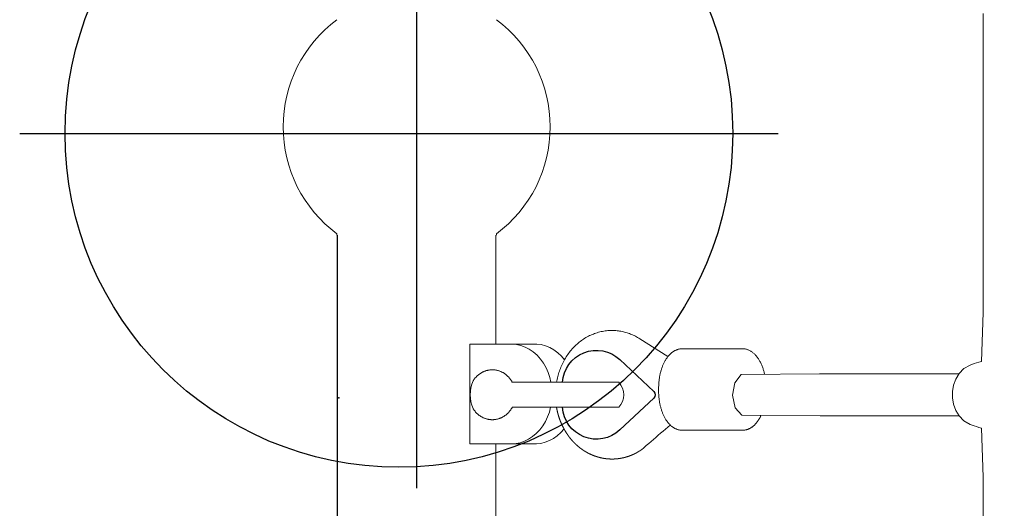
# Model space of a CAD drawing. Extents: x 5735 to 6367, y -5746 to -5178.
# Drawn here: x 5805 to 5819, y -5461 to -5454 of the extents above; entities that cross this region are included whole.
import ezdxf

# ---------------------------------------------------------------- set-up
doc = ezdxf.new("R2010")
doc.units = 0
doc.header["$MEASUREMENT"] = 0
doc.layers.get('0').update_dxf_attribs({"color": 5, "linetype": 'CONTINUOUS'})
doc.layers.add('Ft', color=1, linetype='CONTINUOUS', plot=False)
doc.layers.add('Node', color=7, linetype='CONTINUOUS', plot=False)
doc.layers.add('PHASE-1', color=6, linetype='CONTINUOUS')

# ---------------------------------------------------------------- blocks, each defined once
blk = doc.blocks.new('23694330')
at = {"color": 0, "linetype": 'Continuous', "lineweight": 0}
for p, q in [((45.626, -39.658), (45.604, -39.658)), ((45.626, -39.668), (47.255, -39.668)), ((48.751, -39.668), (59.932, -39.668)), ((45.626, -42.048), (45.604, -42.048))]:
    blk.add_line(p, q, dxfattribs=at)
for points in [[(45.626, -42.042), (62.945, -42.042, 0.157238), (71.194, -39.534), (90.95, -24.592, 0.228475), (95.253, -14.978)], [(47.827, -38.67, -0.634057), (47.487, -37.811), (47.965, -37.3, -0.353932), (48.064, -37.3), (48.541, -37.811, -0.634057), (48.201, -38.67)]]:
    blk.add_lwpolyline(points, format="xyb")
for points in [[(42.305, -32.37), (44.543, -32.37), (46.782, -32.37), (47.515, -32.395), (47.526, -32.432), (47.537, -32.468), (47.548, -32.505), (47.569, -32.565), (47.623, -32.656), (47.696, -32.727), (47.781, -32.778), (47.872, -32.811), (47.966, -32.827), (48.062, -32.827), (48.157, -32.811), (48.248, -32.778), (48.332, -32.727), (48.405, -32.656), (48.46, -32.565), (48.48, -32.505), (48.492, -32.468), (48.503, -32.432), (48.514, -32.395), (49.249, -32.37), (51.493, -32.37)], [(47.699, -32.729), (47.699, -34.819), (47.712, -35.994), (47.834, -36.09), (48.021, -36.122), (48.212, -36.083), (48.321, -35.985), (48.329, -34.808), (48.329, -32.729)], [(47.699, -35.643), (47.686, -35.646), (47.673, -35.649), (47.66, -35.653), (47.647, -35.657), (47.634, -35.661), (47.621, -35.665), (47.609, -35.669), (47.596, -35.674), (47.584, -35.678), (47.572, -35.683), (47.561, -35.688), (47.549, -35.694), (47.538, -35.699), (47.527, -35.705), (47.516, -35.711), (47.505, -35.716), (47.495, -35.723), (47.485, -35.729), (47.475, -35.735), (47.465, -35.742), (47.456, -35.749), (47.447, -35.756), (47.438, -35.763), (47.429, -35.77), (47.421, -35.777), (47.413, -35.785), (47.405, -35.792), (47.398, -35.8), (47.391, -35.808), (47.384, -35.816), (47.378, -35.825), (47.372, -35.833), (47.366, -35.841), (47.361, -35.85), (47.356, -35.859), (47.351, -35.868), (47.347, -35.877), (47.343, -35.886), (47.339, -35.895), (47.336, -35.904), (47.334, -35.914), (47.331, -35.923), (47.329, -35.933), (47.328, -35.942), (47.327, -35.952), (47.326, -35.961), (47.326, -35.971), (47.326, -36.877), (47.326, -36.886), (47.327, -36.894), (47.327, -36.903), (47.329, -36.911), (47.33, -36.919), (47.332, -36.928), (47.334, -36.936), (47.336, -36.944), (47.339, -36.952), (47.342, -36.96), (47.346, -36.968), (47.349, -36.976), (47.353, -36.984), (47.357, -36.992), (47.362, -37), (47.366, -37.007), (47.372, -37.015), (47.377, -37.022), (47.382, -37.029), (47.388, -37.037), (47.394, -37.044), (47.401, -37.051), (47.407, -37.057), (47.414, -37.064), (47.421, -37.071), (47.428, -37.077), (47.436, -37.084), (47.443, -37.09), (47.451, -37.096), (47.459, -37.102), (47.468, -37.108), (47.476, -37.114), (47.485, -37.119), (47.494, -37.125), (47.503, -37.13), (47.512, -37.135), (47.521, -37.141), (47.531, -37.146), (47.541, -37.151), (47.551, -37.155), (47.561, -37.16), (47.571, -37.164), (47.582, -37.169), (47.592, -37.173), (47.603, -37.177), (47.614, -37.181), (47.625, -37.185), (47.636, -37.188), (47.647, -37.192), (47.659, -37.195), (47.67, -37.198), (47.682, -37.201), (47.694, -37.204), (47.705, -37.207), (47.717, -37.209), (47.729, -37.212), (47.741, -37.214), (47.754, -37.216), (47.766, -37.218), (47.779, -37.22), (47.792, -37.222), (47.805, -37.223), (47.819, -37.225), (47.833, -37.226), (47.848, -37.227), (47.864, -37.228), (47.88, -37.228), (47.898, -37.229), (47.916, -37.229), (47.935, -37.23), (47.956, -37.23), (47.969, -37.23), (47.981, -37.229), (47.994, -37.229), (48.007, -37.228), (48.019, -37.228), (48.032, -37.227), (48.044, -37.226), (48.057, -37.225), (48.069, -37.223), (48.082, -37.222), (48.094, -37.22), (48.107, -37.218), (48.119, -37.216), (48.131, -37.214), (48.143, -37.212), (48.155, -37.209), (48.167, -37.207), (48.179, -37.204), (48.19, -37.201), (48.202, -37.198), (48.214, -37.195), (48.225, -37.192), (48.236, -37.188), (48.247, -37.185), (48.258, -37.181), (48.269, -37.177), (48.28, -37.173), (48.291, -37.169), (48.301, -37.164), (48.311, -37.16), (48.322, -37.155), (48.332, -37.151), (48.341, -37.146), (48.351, -37.141), (48.36, -37.135), (48.37, -37.13), (48.379, -37.125), (48.388, -37.119), (48.396, -37.114), (48.405, -37.108), (48.413, -37.102), (48.421, -37.096), (48.429, -37.09), (48.437, -37.084), (48.444, -37.077), (48.452, -37.071), (48.459, -37.064), (48.465, -37.057), (48.472, -37.051), (48.478, -37.044), (48.484, -37.037), (48.49, -37.029), (48.496, -37.022), (48.501, -37.015), (48.506, -37.007), (48.511, -37), (48.515, -36.992), (48.519, -36.984), (48.523, -36.976), (48.527, -36.968), (48.53, -36.96), (48.533, -36.952), (48.536, -36.944), (48.538, -36.936), (48.541, -36.928), (48.542, -36.919), (48.544, -36.911), (48.545, -36.903), (48.546, -36.894), (48.546, -36.886), (48.546, -36.877), (48.546, -35.971), (48.546, -35.964), (48.546, -35.957), (48.545, -35.95), (48.545, -35.943), (48.544, -35.936), (48.542, -35.929), (48.541, -35.922), (48.539, -35.915), (48.537, -35.908), (48.535, -35.901), (48.533, -35.894), (48.53, -35.888), (48.527, -35.881), (48.524, -35.874), (48.521, -35.868), (48.518, -35.861), (48.514, -35.855), (48.511, -35.848), (48.507, -35.842), (48.502, -35.836), (48.498, -35.83), (48.494, -35.823), (48.489, -35.817), (48.484, -35.811), (48.479, -35.806), (48.474, -35.8), (48.468, -35.794), (48.463, -35.788), (48.457, -35.783), (48.451, -35.777), (48.445, -35.772), (48.439, -35.766), (48.433, -35.761), (48.426, -35.756), (48.42, -35.751), (48.413, -35.746), (48.406, -35.741), (48.399, -35.736), (48.392, -35.731), (48.384, -35.727), (48.377, -35.722), (48.369, -35.718), (48.361, -35.713), (48.354, -35.709), (48.346, -35.705), (48.337, -35.701), (48.329, -35.697)], [(47.827, -38.759), (47.806, -38.755), (47.784, -38.751), (47.763, -38.746), (47.742, -38.741), (47.721, -38.735), (47.7, -38.729), (47.68, -38.723), (47.659, -38.716), (47.639, -38.709), (47.619, -38.701), (47.599, -38.693), (47.579, -38.684), (47.559, -38.675), (47.54, -38.666), (47.521, -38.656), (47.502, -38.646), (47.483, -38.635), (47.465, -38.625), (47.447, -38.613), (47.429, -38.602), (47.412, -38.59), (47.395, -38.577), (47.378, -38.565), (47.361, -38.552), (47.345, -38.538), (47.329, -38.524), (47.314, -38.51), (47.298, -38.496), (47.284, -38.481), (47.269, -38.466), (47.255, -38.45), (47.242, -38.435), (47.228, -38.419), (47.216, -38.402), (47.203, -38.386), (47.191, -38.369), (47.18, -38.352), (47.169, -38.334), (47.158, -38.317), (47.148, -38.299), (47.138, -38.281), (47.129, -38.262), (47.121, -38.244), (47.112, -38.225), (47.105, -38.206), (47.097, -38.187), (47.091, -38.168), (47.085, -38.148), (47.079, -38.129), (47.074, -38.109), (47.069, -38.089), (47.065, -38.069), (47.061, -38.049), (47.058, -38.029), (47.056, -38.009), (47.054, -37.988), (47.052, -37.968), (47.052, -37.948), (47.051, -37.927), (47.052, -37.908), (47.052, -37.889), (47.054, -37.87), (47.055, -37.851), (47.057, -37.832), (47.06, -37.813), (47.063, -37.795), (47.067, -37.776), (47.071, -37.757), (47.075, -37.739), (47.08, -37.72), (47.086, -37.702), (47.092, -37.684), (47.098, -37.666), (47.105, -37.648), (47.112, -37.63), (47.12, -37.612), (47.128, -37.595), (47.136, -37.577), (47.145, -37.56), (47.155, -37.543), (47.165, -37.527), (47.175, -37.51), (47.443, -37.09)], [(48.468, -37.055), (48.499, -37.091), (48.529, -37.127), (48.56, -37.163), (48.591, -37.199), (48.622, -37.235), (48.653, -37.271), (48.683, -37.306), (48.714, -37.342), (48.745, -37.378), (48.776, -37.414), (48.807, -37.45), (48.837, -37.486), (48.845, -37.496), (48.845, -37.496), (48.845, -37.497), (48.845, -37.497), (48.846, -37.497), (48.846, -37.498), (48.846, -37.498), (48.846, -37.499), (48.847, -37.499), (48.847, -37.5), (48.847, -37.5), (48.848, -37.5), (48.848, -37.501), (48.848, -37.501), (48.848, -37.502), (48.849, -37.502), (48.849, -37.503), (48.849, -37.503), (48.849, -37.503), (48.85, -37.504), (48.85, -37.504), (48.85, -37.505), (48.851, -37.505), (48.851, -37.505), (48.851, -37.506), (48.851, -37.506), (48.852, -37.507), (48.852, -37.507), (48.852, -37.508), (48.852, -37.508), (48.853, -37.509), (48.853, -37.509), (48.853, -37.509), (48.854, -37.51), (48.854, -37.51), (48.854, -37.511), (48.854, -37.511), (48.855, -37.512), (48.855, -37.512), (48.855, -37.513), (48.856, -37.513), (48.856, -37.513), (48.856, -37.514), (48.856, -37.514), (48.857, -37.515), (48.857, -37.515), (48.857, -37.516), (48.858, -37.516), (48.858, -37.517), (48.858, -37.517), (48.858, -37.517), (48.859, -37.518), (48.859, -37.518), (48.859, -37.519), (48.859, -37.519), (48.86, -37.52), (48.86, -37.52), (48.86, -37.521), (48.861, -37.521), (48.861, -37.522), (48.861, -37.522), (48.861, -37.523), (48.862, -37.523), (48.862, -37.523), (48.862, -37.524), (48.863, -37.524), (48.863, -37.525), (48.863, -37.525), (48.863, -37.526), (48.864, -37.526), (48.864, -37.527), (48.864, -37.527), (48.865, -37.528), (48.865, -37.528), (48.865, -37.529), (48.865, -37.529), (48.866, -37.529), (48.866, -37.53), (48.866, -37.53), (48.867, -37.531), (48.867, -37.531), (48.867, -37.532), (48.867, -37.532), (48.868, -37.533), (48.868, -37.533), (48.868, -37.534), (48.868, -37.534), (48.869, -37.535), (48.869, -37.535), (48.869, -37.536), (48.87, -37.536), (48.87, -37.536), (48.87, -37.537), (48.87, -37.537), (48.871, -37.538), (48.871, -37.538), (48.871, -37.539), (48.871, -37.539), (48.872, -37.54), (48.872, -37.54), (48.872, -37.541), (48.873, -37.541), (48.873, -37.542), (48.873, -37.542), (48.873, -37.543), (48.874, -37.543), (48.874, -37.543), (48.874, -37.544), (48.874, -37.544), (48.875, -37.545), (48.875, -37.545), (48.875, -37.546), (48.875, -37.546), (48.876, -37.547), (48.876, -37.547), (48.876, -37.548), (48.877, -37.548), (48.877, -37.549), (48.877, -37.549), (48.877, -37.55), (48.878, -37.55), (48.878, -37.55), (48.878, -37.551), (48.878, -37.551), (48.879, -37.552), (48.879, -37.552), (48.879, -37.553), (48.879, -37.553), (48.88, -37.554), (48.88, -37.554), (48.88, -37.555), (48.88, -37.555), (48.881, -37.556), (48.881, -37.556), (48.881, -37.557), (48.882, -37.557), (48.882, -37.558), (48.882, -37.558), (48.882, -37.559), (48.883, -37.559), (48.883, -37.559), (48.883, -37.56), (48.883, -37.56), (48.884, -37.561), (48.884, -37.561), (48.884, -37.562), (48.884, -37.562), (48.885, -37.563), (48.885, -37.563), (48.885, -37.564), (48.885, -37.564), (48.886, -37.565), (48.886, -37.565), (48.886, -37.566), (48.886, -37.566), (48.887, -37.567), (48.887, -37.567), (48.887, -37.568), (48.887, -37.568), (48.888, -37.569), (48.888, -37.569), (48.888, -37.569), (48.888, -37.57), (48.889, -37.57), (48.889, -37.571), (48.889, -37.571), (48.889, -37.572), (48.89, -37.572), (48.89, -37.573), (48.89, -37.573), (48.89, -37.574), (48.891, -37.574), (48.891, -37.575), (48.891, -37.575), (48.891, -37.576), (48.892, -37.576), (48.892, -37.577), (48.892, -37.577), (48.892, -37.578), (48.893, -37.578), (48.893, -37.579), (48.893, -37.579), (48.893, -37.58), (48.894, -37.58), (48.894, -37.58), (48.894, -37.581), (48.894, -37.581), (48.895, -37.582), (48.895, -37.582), (48.895, -37.583), (48.895, -37.583), (48.895, -37.584), (48.896, -37.584), (48.896, -37.585), (48.896, -37.585), (48.896, -37.586), (48.897, -37.586), (48.897, -37.587), (48.897, -37.587), (48.897, -37.588), (48.898, -37.588), (48.898, -37.589), (48.898, -37.589), (48.898, -37.59), (48.899, -37.59), (48.899, -37.591), (48.899, -37.591), (48.899, -37.592), (48.9, -37.592), (48.9, -37.593), (48.9, -37.593), (48.9, -37.594), (48.9, -37.594), (48.901, -37.594), (48.901, -37.595), (48.901, -37.595), (48.901, -37.596), (48.902, -37.596), (48.902, -37.597), (48.902, -37.597), (48.902, -37.598), (48.903, -37.598), (48.903, -37.599), (48.903, -37.599), (48.903, -37.6), (48.903, -37.6), (48.904, -37.601), (48.904, -37.601), (48.904, -37.602), (48.904, -37.602), (48.905, -37.603), (48.905, -37.603), (48.905, -37.604), (48.905, -37.604), (48.906, -37.605), (48.906, -37.605), (48.906, -37.606), (48.906, -37.606), (48.906, -37.607), (48.907, -37.607), (48.907, -37.608), (48.907, -37.608), (48.907, -37.609), (48.908, -37.609), (48.908, -37.61), (48.908, -37.61), (48.908, -37.611), (48.908, -37.611), (48.909, -37.612), (48.909, -37.612), (48.909, -37.613), (48.909, -37.613), (48.91, -37.614), (48.91, -37.614), (48.91, -37.615), (48.91, -37.615), (48.91, -37.615), (48.911, -37.616), (48.911, -37.616), (48.911, -37.617), (48.911, -37.617), (48.912, -37.618), (48.912, -37.618), (48.912, -37.619), (48.912, -37.619), (48.912, -37.62), (48.913, -37.62), (48.913, -37.621), (48.913, -37.621), (48.913, -37.622), (48.913, -37.622), (48.914, -37.623), (48.914, -37.623), (48.914, -37.624), (48.914, -37.624), (48.915, -37.625), (48.915, -37.625), (48.915, -37.626), (48.915, -37.626), (48.915, -37.627), (48.916, -37.627), (48.916, -37.628), (48.916, -37.628), (48.916, -37.629), (48.916, -37.629), (48.917, -37.63), (48.917, -37.63), (48.917, -37.631), (48.917, -37.631), (48.917, -37.632), (48.918, -37.632), (48.918, -37.633), (48.918, -37.633), (48.918, -37.634), (48.918, -37.634), (48.919, -37.635), (48.919, -37.635), (48.919, -37.636), (48.919, -37.636), (48.92, -37.637), (48.92, -37.637), (48.92, -37.638), (48.92, -37.638), (48.92, -37.639), (48.921, -37.639), (48.921, -37.64), (48.921, -37.64), (48.921, -37.641), (48.921, -37.641), (48.922, -37.642), (48.922, -37.642), (48.922, -37.643), (48.922, -37.643), (48.922, -37.644), (48.923, -37.644), (48.923, -37.645), (48.923, -37.645), (48.923, -37.646), (48.923, -37.646), (48.924, -37.647), (48.924, -37.647), (48.924, -37.648), (48.924, -37.648), (48.924, -37.649), (48.925, -37.649), (48.925, -37.65), (48.925, -37.65), (48.925, -37.651), (48.925, -37.651), (48.925, -37.652), (48.926, -37.652), (48.926, -37.653), (48.926, -37.653), (48.926, -37.654), (48.926, -37.654), (48.927, -37.655), (48.927, -37.655), (48.927, -37.656), (48.927, -37.656), (48.927, -37.657), (48.928, -37.657), (48.928, -37.658), (48.928, -37.658), (48.928, -37.659), (48.928, -37.659), (48.929, -37.66), (48.929, -37.66), (48.929, -37.661), (48.929, -37.661), (48.929, -37.662), (48.929, -37.662), (48.93, -37.663), (48.93, -37.663), (48.93, -37.664), (48.93, -37.664), (48.93, -37.665), (48.931, -37.665), (48.931, -37.666), (48.931, -37.666), (48.931, -37.667), (48.931, -37.667), (48.932, -37.668), (48.932, -37.668), (48.932, -37.669), (48.932, -37.669), (48.932, -37.67), (48.932, -37.67), (48.933, -37.671), (48.933, -37.671), (48.933, -37.672), (48.933, -37.672), (48.933, -37.673), (48.933, -37.673), (48.934, -37.674), (48.934, -37.674), (48.934, -37.675), (48.934, -37.675), (48.934, -37.676), (48.935, -37.676), (48.935, -37.677), (48.935, -37.677), (48.935, -37.678), (48.935, -37.678), (48.935, -37.679), (48.936, -37.679), (48.936, -37.68), (48.936, -37.68), (48.936, -37.681), (48.936, -37.681), (48.936, -37.682), (48.937, -37.682), (48.937, -37.683), (48.937, -37.684), (48.937, -37.684), (48.937, -37.685), (48.938, -37.685), (48.938, -37.686), (48.938, -37.686), (48.938, -37.687), (48.938, -37.687), (48.938, -37.688), (48.939, -37.688), (48.939, -37.689), (48.939, -37.689), (48.939, -37.69), (48.939, -37.69), (48.939, -37.691), (48.94, -37.691), (48.94, -37.692), (48.94, -37.692), (48.94, -37.693), (48.94, -37.693), (48.94, -37.694), (48.941, -37.694), (48.941, -37.695), (48.941, -37.695), (48.941, -37.696), (48.941, -37.696), (48.941, -37.697), (48.941, -37.697), (48.942, -37.698), (48.942, -37.698), (48.942, -37.699), (48.942, -37.699), (48.942, -37.7), (48.942, -37.7), (48.943, -37.701), (48.943, -37.701), (48.943, -37.702), (48.943, -37.702), (48.943, -37.703), (48.943, -37.703), (48.944, -37.704), (48.944, -37.704), (48.944, -37.705), (48.944, -37.705), (48.944, -37.706), (48.944, -37.707), (48.945, -37.707), (48.945, -37.708), (48.945, -37.708), (48.945, -37.709), (48.945, -37.709), (48.945, -37.71), (48.945, -37.71), (48.946, -37.711), (48.946, -37.711), (48.946, -37.712), (48.946, -37.712), (48.946, -37.713), (48.946, -37.713), (48.946, -37.714), (48.947, -37.714), (48.947, -37.715), (48.947, -37.715), (48.947, -37.716), (48.947, -37.716), (48.947, -37.717), (48.948, -37.717), (48.948, -37.718), (48.948, -37.718), (48.948, -37.719), (48.948, -37.719), (48.948, -37.72), (48.948, -37.72), (48.949, -37.721), (48.949, -37.721), (48.949, -37.722), (48.949, -37.723), (48.949, -37.723), (48.949, -37.724), (48.949, -37.724), (48.95, -37.725), (48.95, -37.725), (48.95, -37.726), (48.95, -37.726), (48.95, -37.727), (48.95, -37.727), (48.95, -37.728), (48.951, -37.728), (48.951, -37.729), (48.951, -37.729), (48.951, -37.73), (48.951, -37.73), (48.951, -37.731), (48.951, -37.731), (48.952, -37.732), (48.952, -37.732), (48.952, -37.733), (48.952, -37.733), (48.952, -37.734), (48.952, -37.734), (48.952, -37.735), (48.952, -37.735), (48.953, -37.736), (48.953, -37.737), (48.953, -37.737), (48.953, -37.738), (48.953, -37.738), (48.953, -37.739), (48.953, -37.739), (48.954, -37.74), (48.954, -37.74), (48.954, -37.741), (48.954, -37.741), (48.954, -37.742), (48.954, -37.742), (48.954, -37.743), (48.954, -37.743), (48.955, -37.744), (48.955, -37.744), (48.955, -37.745), (48.955, -37.745), (48.955, -37.746), (48.955, -37.746), (48.955, -37.747), (48.956, -37.747), (48.956, -37.748), (48.956, -37.749), (48.956, -37.749), (48.956, -37.75), (48.956, -37.75), (48.956, -37.751), (48.956, -37.751), (48.957, -37.752), (48.957, -37.752), (48.957, -37.753), (48.957, -37.753), (48.957, -37.754), (48.957, -37.754), (48.957, -37.755), (48.957, -37.755), (48.957, -37.756), (48.958, -37.756), (48.958, -37.757), (48.958, -37.757), (48.958, -37.758), (48.958, -37.758), (48.958, -37.759), (48.958, -37.76), (48.958, -37.76), (48.959, -37.761), (48.959, -37.761), (48.959, -37.762), (48.959, -37.762), (48.959, -37.763), (48.959, -37.763), (48.959, -37.764), (48.959, -37.764), (48.959, -37.765), (48.96, -37.765), (48.96, -37.766), (48.96, -37.766), (48.96, -37.767), (48.96, -37.767), (48.96, -37.768), (48.96, -37.768), (48.96, -37.769), (48.961, -37.77), (48.961, -37.77), (48.961, -37.771), (48.961, -37.771), (48.961, -37.772), (48.961, -37.772), (48.961, -37.773), (48.961, -37.773), (48.961, -37.774), (48.962, -37.774), (48.962, -37.775), (48.962, -37.775), (48.962, -37.776), (48.962, -37.776), (48.962, -37.777), (48.962, -37.777), (48.962, -37.778), (48.962, -37.778), (48.962, -37.779), (48.963, -37.78), (48.963, -37.78), (48.963, -37.781), (48.963, -37.781), (48.963, -37.782), (48.963, -37.782), (48.963, -37.783), (48.963, -37.783), (48.963, -37.784), (48.964, -37.784), (48.964, -37.785), (48.964, -37.785), (48.964, -37.786), (48.964, -37.786), (48.964, -37.787), (48.964, -37.787), (48.964, -37.788), (48.964, -37.788), (48.964, -37.789), (48.964, -37.79), (48.965, -37.79), (48.965, -37.791), (48.965, -37.791), (48.965, -37.792), (48.965, -37.792), (48.965, -37.793), (48.965, -37.793), (48.965, -37.794), (48.965, -37.794), (48.965, -37.795), (48.966, -37.795), (48.966, -37.796), (48.966, -37.796), (48.966, -37.797), (48.966, -37.797), (48.966, -37.798), (48.966, -37.799), (48.966, -37.799), (48.966, -37.8), (48.966, -37.8), (48.966, -37.801), (48.967, -37.801), (48.967, -37.802), (48.967, -37.802), (48.967, -37.803), (48.967, -37.803), (48.967, -37.804), (48.967, -37.804), (48.967, -37.805), (48.967, -37.805), (48.967, -37.806), (48.967, -37.807), (48.968, -37.807), (48.968, -37.808), (48.968, -37.808), (48.968, -37.809), (48.968, -37.809), (48.968, -37.81), (48.968, -37.81), (48.968, -37.811), (48.968, -37.811), (48.968, -37.812), (48.968, -37.812), (48.968, -37.813), (48.969, -37.813), (48.969, -37.814), (48.969, -37.814), (48.969, -37.815), (48.969, -37.816), (48.969, -37.816), (48.969, -37.817), (48.969, -37.817), (48.969, -37.818), (48.969, -37.818), (48.969, -37.819), (48.969, -37.819), (48.969, -37.82), (48.97, -37.82), (48.97, -37.821), (48.97, -37.821), (48.97, -37.822), (48.97, -37.822), (48.97, -37.823), (48.97, -37.824), (48.97, -37.824), (48.97, -37.825), (48.97, -37.825), (48.97, -37.826), (48.97, -37.826), (48.97, -37.827), (48.971, -37.827), (48.971, -37.828), (48.971, -37.828), (48.971, -37.829), (48.971, -37.829), (48.971, -37.83), (48.971, -37.83), (48.971, -37.831), (48.971, -37.831), (48.971, -37.832), (48.971, -37.833), (48.971, -37.833), (48.971, -37.834), (48.971, -37.834), (48.971, -37.835), (48.972, -37.835), (48.972, -37.836), (48.972, -37.836), (48.972, -37.837), (48.972, -37.837), (48.972, -37.838), (48.972, -37.838), (48.972, -37.839), (48.972, -37.839), (48.972, -37.84), (48.972, -37.841), (48.972, -37.841), (48.972, -37.842), (48.972, -37.842), (48.972, -37.843), (48.972, -37.843), (48.973, -37.844), (48.973, -37.844), (48.973, -37.845), (48.973, -37.845), (48.973, -37.846), (48.973, -37.846), (48.973, -37.847), (48.973, -37.847), (48.973, -37.848), (48.973, -37.849), (48.973, -37.849), (48.973, -37.85), (48.973, -37.85), (48.973, -37.851), (48.973, -37.851), (48.973, -37.852), (48.973, -37.852), (48.973, -37.853), (48.974, -37.853), (48.974, -37.854), (48.974, -37.854), (48.974, -37.855), (48.974, -37.855), (48.974, -37.856), (48.974, -37.857), (48.974, -37.857), (48.974, -37.858), (48.974, -37.858), (48.974, -37.859), (48.974, -37.859), (48.974, -37.86), (48.974, -37.86), (48.974, -37.861), (48.974, -37.861), (48.974, -37.862), (48.974, -37.862), (48.974, -37.863), (48.974, -37.864), (48.975, -37.864), (48.975, -37.865), (48.975, -37.865), (48.975, -37.866), (48.975, -37.866), (48.975, -37.867), (48.975, -37.867), (48.975, -37.868), (48.975, -37.868), (48.975, -37.869), (48.975, -37.869), (48.975, -37.87), (48.975, -37.87), (48.975, -37.871), (48.975, -37.872), (48.975, -37.872), (48.975, -37.873), (48.975, -37.873), (48.975, -37.874), (48.975, -37.874), (48.975, -37.875), (48.975, -37.875), (48.975, -37.876), (48.975, -37.876), (48.976, -37.877), (48.976, -37.877), (48.976, -37.878), (48.976, -37.878), (48.976, -37.879), (48.976, -37.88), (48.976, -37.88), (48.976, -37.881), (48.976, -37.881), (48.976, -37.882), (48.976, -37.882), (48.976, -37.883), (48.976, -37.883), (48.976, -37.884), (48.976, -37.884), (48.976, -37.885), (48.976, -37.885), (48.976, -37.886), (48.976, -37.886), (48.976, -37.887), (48.976, -37.888), (48.976, -37.888), (48.976, -37.889), (48.976, -37.889), (48.976, -37.89), (48.976, -37.89), (48.976, -37.891), (48.976, -37.891), (48.976, -37.892), (48.976, -37.892), (48.976, -37.893), (48.976, -37.893), (48.976, -37.894), (48.976, -37.895), (48.977, -37.895), (48.977, -37.896), (48.977, -37.896), (48.977, -37.897), (48.977, -37.897), (48.977, -37.898), (48.977, -37.898), (48.977, -37.899), (48.977, -37.899), (48.977, -37.9), (48.977, -37.9), (48.977, -37.901), (48.977, -37.901), (48.977, -37.902), (48.977, -37.903), (48.977, -37.903), (48.977, -37.904), (48.977, -37.904), (48.977, -37.905), (48.977, -37.905), (48.977, -37.906), (48.977, -37.906), (48.977, -37.907), (48.977, -37.907), (48.977, -37.908), (48.977, -37.908), (48.977, -37.909), (48.977, -37.909), (48.977, -37.91), (48.977, -37.911), (48.977, -37.911), (48.977, -37.912), (48.977, -37.912), (48.977, -37.913), (48.977, -37.913), (48.977, -37.914), (48.977, -37.914), (48.977, -37.915), (48.977, -37.915), (48.977, -37.916), (48.977, -37.916), (48.977, -37.917), (48.977, -37.917), (48.977, -37.918), (48.977, -37.919), (48.977, -37.919), (48.977, -37.92), (48.977, -37.92), (48.977, -37.921), (48.977, -37.921), (48.977, -37.922), (48.977, -37.922), (48.977, -37.923), (48.977, -37.923), (48.977, -37.924), (48.977, -37.924), (48.977, -37.925), (48.977, -37.925), (48.977, -37.926), (48.977, -37.927), (48.977, -37.927), (48.977, -37.929), (48.977, -37.93), (48.977, -37.932), (48.977, -37.934), (48.977, -37.935), (48.977, -37.937), (48.977, -37.939), (48.977, -37.94), (48.977, -37.942), (48.977, -37.944), (48.977, -37.945), (48.977, -37.947), (48.977, -37.949), (48.977, -37.951), (48.977, -37.952), (48.977, -37.954), (48.977, -37.956), (48.977, -37.957), (48.976, -37.959), (48.976, -37.961), (48.976, -37.962), (48.976, -37.964), (48.976, -37.966), (48.976, -37.967), (48.976, -37.969), (48.976, -37.971), (48.976, -37.972), (48.976, -37.974), (48.976, -37.976), (48.975, -37.978), (48.975, -37.979), (48.975, -37.981), (48.975, -37.983), (48.975, -37.984), (48.975, -37.986), (48.975, -37.988), (48.975, -37.989), (48.974, -37.991), (48.974, -37.993), (48.974, -37.994), (48.974, -37.996), (48.974, -37.998), (48.974, -37.999), (48.973, -38.001), (48.973, -38.003), (48.973, -38.004), (48.973, -38.006), (48.973, -38.008), (48.973, -38.009), (48.972, -38.011), (48.972, -38.013), (48.972, -38.015), (48.972, -38.016), (48.972, -38.018), (48.971, -38.02), (48.971, -38.021), (48.971, -38.023), (48.971, -38.025), (48.971, -38.026), (48.97, -38.028), (48.97, -38.03), (48.97, -38.031), (48.97, -38.033), (48.969, -38.035), (48.969, -38.036), (48.969, -38.038), (48.969, -38.04), (48.968, -38.041), (48.968, -38.043), (48.968, -38.045), (48.968, -38.046), (48.967, -38.048), (48.967, -38.05), (48.967, -38.051), (48.967, -38.053), (48.966, -38.055), (48.966, -38.056), (48.966, -38.058), (48.965, -38.06), (48.965, -38.061), (48.965, -38.063), (48.964, -38.065), (48.964, -38.066), (48.964, -38.068), (48.964, -38.07), (48.963, -38.071), (48.963, -38.073), (48.963, -38.075), (48.962, -38.076), (48.962, -38.078), (48.961, -38.08), (48.961, -38.081), (48.961, -38.083), (48.96, -38.085), (48.96, -38.086), (48.96, -38.088), (48.959, -38.089), (48.959, -38.091), (48.959, -38.093), (48.958, -38.094), (48.958, -38.096), (48.958, -38.098), (48.957, -38.099), (48.957, -38.101), (48.956, -38.103), (48.956, -38.104), (48.956, -38.106), (48.955, -38.108), (48.955, -38.109), (48.954, -38.111), (48.954, -38.112), (48.954, -38.114), (48.953, -38.116), (48.953, -38.117), (48.952, -38.119), (48.952, -38.121), (48.951, -38.122), (48.951, -38.124), (48.951, -38.126), (48.95, -38.127), (48.95, -38.129), (48.949, -38.13), (48.949, -38.132), (48.948, -38.134), (48.948, -38.135), (48.947, -38.137), (48.947, -38.139), (48.946, -38.14), (48.946, -38.142), (48.945, -38.143), (48.945, -38.145), (48.944, -38.147), (48.944, -38.148), (48.943, -38.15), (48.943, -38.152), (48.942, -38.153), (48.942, -38.155), (48.941, -38.156), (48.941, -38.158), (48.94, -38.16), (48.94, -38.161), (48.939, -38.163), (48.939, -38.164), (48.938, -38.166), (48.938, -38.168), (48.937, -38.169), (48.937, -38.171), (48.936, -38.172), (48.936, -38.174), (48.935, -38.176), (48.934, -38.177), (48.934, -38.179), (48.933, -38.181), (48.933, -38.182), (48.932, -38.184), (48.932, -38.185), (48.931, -38.187), (48.93, -38.189), (48.93, -38.19), (48.929, -38.192), (48.929, -38.193), (48.928, -38.195), (48.927, -38.196), (48.927, -38.198), (48.926, -38.2), (48.926, -38.201), (48.925, -38.203), (48.924, -38.204), (48.924, -38.206), (48.923, -38.208), (48.923, -38.209), (48.922, -38.211), (48.921, -38.212), (48.921, -38.214), (48.92, -38.215), (48.919, -38.217), (48.919, -38.219), (48.918, -38.22), (48.917, -38.222), (48.917, -38.223), (48.916, -38.225), (48.915, -38.227), (48.915, -38.228), (48.914, -38.23), (48.913, -38.231), (48.913, -38.233), (48.912, -38.234), (48.911, -38.236), (48.911, -38.237), (48.91, -38.239), (48.909, -38.241), (48.909, -38.242), (48.908, -38.244), (48.907, -38.245), (48.906, -38.247), (48.906, -38.248), (48.905, -38.25), (48.904, -38.251), (48.904, -38.253), (48.903, -38.255), (48.902, -38.256), (48.901, -38.258), (48.901, -38.259), (48.9, -38.261), (48.899, -38.262), (48.898, -38.264), (48.898, -38.265), (48.897, -38.267), (48.896, -38.268), (48.895, -38.27), (48.895, -38.271), (48.894, -38.273), (48.893, -38.275), (48.892, -38.276), (48.892, -38.278), (48.891, -38.279), (48.89, -38.281), (48.889, -38.282), (48.888, -38.284), (48.888, -38.285), (48.887, -38.287), (48.886, -38.288), (48.885, -38.29), (48.884, -38.291), (48.884, -38.293), (48.883, -38.294), (48.882, -38.296), (48.881, -38.297), (48.88, -38.299), (48.88, -38.3), (48.879, -38.302), (48.878, -38.303), (48.877, -38.305), (48.876, -38.306), (48.875, -38.308), (48.875, -38.309), (48.874, -38.311), (48.873, -38.312), (48.872, -38.314), (48.871, -38.315), (48.87, -38.317), (48.869, -38.318), (48.869, -38.32), (48.868, -38.321), (48.867, -38.323), (48.866, -38.324), (48.865, -38.325), (48.864, -38.327), (48.863, -38.328), (48.862, -38.33), (48.862, -38.331), (48.861, -38.333), (48.86, -38.334), (48.859, -38.336), (48.858, -38.337), (48.857, -38.339), (48.856, -38.34), (48.855, -38.342), (48.854, -38.343), (48.853, -38.344), (48.852, -38.346), (48.852, -38.347), (48.851, -38.349), (48.85, -38.35), (48.849, -38.352), (48.848, -38.353), (48.847, -38.354), (48.846, -38.356), (48.845, -38.357), (48.844, -38.359), (48.843, -38.36), (48.842, -38.362), (48.841, -38.363), (48.84, -38.364), (48.839, -38.366), (48.838, -38.367), (48.837, -38.369), (48.836, -38.37), (48.835, -38.372), (48.834, -38.373), (48.833, -38.374), (48.832, -38.376), (48.831, -38.377), (48.83, -38.379), (48.829, -38.38), (48.828, -38.381), (48.827, -38.383), (48.826, -38.384), (48.825, -38.386), (48.824, -38.387), (48.823, -38.388), (48.822, -38.39), (48.821, -38.391), (48.82, -38.392), (48.819, -38.394), (48.818, -38.395), (48.817, -38.397), (48.816, -38.398), (48.815, -38.399), (48.814, -38.401), (48.813, -38.402), (48.812, -38.403), (48.811, -38.405), (48.81, -38.406), (48.809, -38.407), (48.808, -38.409), (48.807, -38.41), (48.806, -38.412), (48.805, -38.413), (48.804, -38.414), (48.803, -38.416), (48.801, -38.417), (48.8, -38.418), (48.799, -38.42), (48.798, -38.421), (48.797, -38.422), (48.796, -38.424), (48.795, -38.425), (48.794, -38.426), (48.793, -38.428), (48.792, -38.429), (48.79, -38.43), (48.789, -38.432), (48.788, -38.433), (48.787, -38.434), (48.786, -38.436), (48.785, -38.437), (48.784, -38.438), (48.783, -38.44), (48.782, -38.441), (48.78, -38.442), (48.779, -38.443), (48.778, -38.445), (48.777, -38.446), (48.776, -38.447), (48.775, -38.449), (48.774, -38.45), (48.772, -38.451), (48.771, -38.453), (48.77, -38.454), (48.769, -38.455), (48.768, -38.456), (48.767, -38.458), (48.765, -38.459), (48.764, -38.46), (48.763, -38.462), (48.762, -38.463), (48.761, -38.464), (48.76, -38.465), (48.758, -38.467), (48.757, -38.468), (48.756, -38.469), (48.755, -38.47), (48.754, -38.472), (48.752, -38.473), (48.751, -38.474), (48.75, -38.475), (48.749, -38.477), (48.748, -38.478), (48.746, -38.479), (48.745, -38.481), (48.744, -38.482), (48.743, -38.483), (48.741, -38.484), (48.74, -38.485), (48.739, -38.487), (48.738, -38.488), (48.737, -38.489), (48.735, -38.49), (48.734, -38.492), (48.733, -38.493), (48.732, -38.494), (48.73, -38.495), (48.729, -38.497), (48.728, -38.498), (48.727, -38.499), (48.725, -38.5), (48.724, -38.501), (48.723, -38.503), (48.722, -38.504), (48.72, -38.505), (48.719, -38.506), (48.718, -38.507), (48.716, -38.509), (48.715, -38.51), (48.714, -38.511), (48.713, -38.512), (48.711, -38.513), (48.71, -38.514), (48.709, -38.516), (48.707, -38.517), (48.706, -38.518), (48.705, -38.519), (48.704, -38.52), (48.702, -38.522), (48.701, -38.523), (48.7, -38.524), (48.698, -38.525), (48.697, -38.526), (48.696, -38.527), (48.694, -38.528), (48.693, -38.53), (48.692, -38.531), (48.69, -38.532), (48.689, -38.533), (48.688, -38.534), (48.687, -38.535), (48.685, -38.537), (48.684, -38.538), (48.683, -38.539), (48.681, -38.54), (48.68, -38.541), (48.679, -38.542), (48.677, -38.543), (48.676, -38.544), (48.674, -38.546), (48.673, -38.547), (48.672, -38.548), (48.67, -38.549), (48.669, -38.55), (48.668, -38.551), (48.666, -38.552), (48.665, -38.553), (48.664, -38.554), (48.662, -38.555), (48.661, -38.557), (48.66, -38.558), (48.658, -38.559), (48.657, -38.56), (48.655, -38.561), (48.654, -38.562), (48.653, -38.563), (48.651, -38.564), (48.65, -38.565), (48.649, -38.566), (48.647, -38.567), (48.646, -38.568), (48.644, -38.569), (48.643, -38.571), (48.642, -38.572), (48.64, -38.573), (48.639, -38.574), (48.637, -38.575), (48.636, -38.576), (48.635, -38.577), (48.633, -38.578), (48.632, -38.579), (48.63, -38.58), (48.629, -38.581), (48.627, -38.582), (48.626, -38.583), (48.625, -38.584), (48.623, -38.585), (48.622, -38.586), (48.62, -38.587), (48.619, -38.588), (48.618, -38.589), (48.616, -38.59), (48.615, -38.591), (48.613, -38.592), (48.612, -38.593), (48.61, -38.594), (48.609, -38.595), (48.607, -38.596), (48.606, -38.597), (48.604, -38.598), (48.603, -38.599), (48.602, -38.6), (48.6, -38.601), (48.599, -38.602), (48.597, -38.603), (48.596, -38.604), (48.594, -38.605), (48.593, -38.606), (48.591, -38.607), (48.59, -38.608), (48.588, -38.609), (48.587, -38.61), (48.585, -38.611), (48.584, -38.612), (48.582, -38.613), (48.581, -38.614), (48.579, -38.615), (48.578, -38.616), (48.576, -38.617), (48.575, -38.617), (48.573, -38.618), (48.572, -38.619), (48.57, -38.62), (48.569, -38.621), (48.567, -38.622), (48.566, -38.623), (48.564, -38.624), (48.563, -38.625), (48.561, -38.626), (48.56, -38.627), (48.558, -38.628), (48.557, -38.629), (48.555, -38.629), (48.554, -38.63), (48.552, -38.631), (48.551, -38.632), (48.549, -38.633), (48.548, -38.634), (48.546, -38.635), (48.545, -38.636), (48.543, -38.637), (48.542, -38.638), (48.54, -38.638), (48.538, -38.639), (48.537, -38.64), (48.535, -38.641), (48.534, -38.642), (48.532, -38.643), (48.531, -38.644), (48.529, -38.645), (48.528, -38.645), (48.526, -38.646), (48.524, -38.647), (48.523, -38.648), (48.521, -38.649), (48.52, -38.65), (48.518, -38.65), (48.517, -38.651), (48.515, -38.652), (48.513, -38.653), (48.512, -38.654), (48.51, -38.655), (48.509, -38.656), (48.507, -38.656), (48.506, -38.657), (48.504, -38.658), (48.502, -38.659), (48.501, -38.66), (48.499, -38.66), (48.498, -38.661), (48.496, -38.662), (48.494, -38.663), (48.493, -38.664), (48.491, -38.665), (48.49, -38.665), (48.488, -38.666), (48.486, -38.667), (48.485, -38.668), (48.483, -38.668), (48.482, -38.669), (48.48, -38.67), (48.478, -38.671), (48.477, -38.672), (48.475, -38.672), (48.474, -38.673), (48.472, -38.674), (48.47, -38.675), (48.469, -38.675), (48.467, -38.676), (48.466, -38.677), (48.464, -38.678), (48.462, -38.678), (48.461, -38.679), (48.459, -38.68), (48.457, -38.681), (48.456, -38.681), (48.454, -38.682), (48.452, -38.683), (48.451, -38.684), (48.449, -38.684), (48.448, -38.685), (48.446, -38.686), (48.444, -38.687), (48.443, -38.687), (48.441, -38.688), (48.439, -38.689), (48.438, -38.689), (48.436, -38.69), (48.434, -38.691), (48.433, -38.691), (48.431, -38.692), (48.429, -38.693), (48.428, -38.694), (48.426, -38.694), (48.424, -38.695), (48.423, -38.696), (48.421, -38.696), (48.419, -38.697), (48.418, -38.698), (48.416, -38.698), (48.414, -38.699), (48.413, -38.7), (48.411, -38.7), (48.41, -38.701), (48.408, -38.702), (48.406, -38.702), (48.404, -38.703), (48.403, -38.704), (48.401, -38.704), (48.399, -38.705), (48.398, -38.706), (48.396, -38.706), (48.394, -38.707), (48.393, -38.707), (48.391, -38.708), (48.389, -38.709), (48.388, -38.709), (48.386, -38.71), (48.384, -38.711), (48.383, -38.711), (48.381, -38.712), (48.379, -38.712), (48.378, -38.713), (48.376, -38.714), (48.374, -38.714), (48.372, -38.715), (48.371, -38.715), (48.369, -38.716), (48.367, -38.717), (48.366, -38.717), (48.364, -38.718), (48.362, -38.718), (48.361, -38.719), (48.359, -38.719), (48.357, -38.72), (48.355, -38.721), (48.354, -38.721), (48.352, -38.722), (48.35, -38.722), (48.349, -38.723), (48.347, -38.723), (48.345, -38.724), (48.344, -38.724), (48.342, -38.725), (48.34, -38.726), (48.338, -38.726), (48.337, -38.727), (48.335, -38.727), (48.333, -38.728), (48.332, -38.728), (48.33, -38.729), (48.328, -38.729), (48.326, -38.73), (48.325, -38.73), (48.323, -38.731), (48.321, -38.731), (48.319, -38.732), (48.318, -38.732), (48.316, -38.733), (48.314, -38.733), (48.313, -38.734), (48.311, -38.734), (48.309, -38.735), (48.307, -38.735), (48.306, -38.736), (48.304, -38.736), (48.302, -38.737), (48.3, -38.737), (48.299, -38.738), (48.297, -38.738), (48.295, -38.739), (48.293, -38.739), (48.292, -38.739), (48.29, -38.74), (48.288, -38.74), (48.286, -38.741), (48.285, -38.741), (48.283, -38.742), (48.281, -38.742), (48.279, -38.743), (48.278, -38.743), (48.276, -38.743), (48.274, -38.744), (48.272, -38.744), (48.271, -38.745), (48.269, -38.745), (48.267, -38.746), (48.265, -38.746), (48.264, -38.746), (48.262, -38.747), (48.26, -38.747), (48.258, -38.748), (48.256, -38.748), (48.255, -38.748), (48.253, -38.749), (48.251, -38.749), (48.249, -38.75), (48.248, -38.75), (48.246, -38.75), (48.244, -38.751), (48.242, -38.751), (48.241, -38.752), (48.239, -38.752), (48.237, -38.752), (48.235, -38.753), (48.233, -38.753), (48.232, -38.753), (48.23, -38.754), (48.228, -38.754), (48.226, -38.754), (48.225, -38.755), (48.223, -38.755), (48.221, -38.756), (48.219, -38.756), (48.217, -38.756), (48.216, -38.757), (48.214, -38.757), (48.212, -38.757), (48.21, -38.758), (48.208, -38.758), (48.207, -38.758), (48.205, -38.759), (48.203, -38.759), (48.201, -38.759)], [(47.827, -38.841), (47.754, -38.859), (47.681, -38.883), (47.61, -38.915), (47.542, -38.954), (47.479, -38.999), (47.423, -39.05), (47.373, -39.107), (47.332, -39.167), (47.3, -39.229), (47.276, -39.293), (47.261, -39.358), (47.255, -39.421), (47.255, -39.412), (47.255, -39.374), (47.255, -39.335), (47.255, -39.297), (47.255, -39.259), (47.255, -39.22), (47.255, -39.182), (47.255, -39.144), (47.255, -39.105), (47.256, -39.054), (47.264, -38.988), (47.282, -38.922), (47.308, -38.858), (47.342, -38.797), (47.385, -38.739), (47.434, -38.686), (47.489, -38.639)], [(48.526, -38.646), (48.58, -38.694), (48.627, -38.747), (48.668, -38.804), (48.701, -38.865), (48.726, -38.928), (48.742, -38.992), (48.75, -39.057), (48.751, -39.107), (48.751, -39.144), (48.751, -39.182), (48.751, -39.22), (48.751, -39.258), (48.751, -39.295), (48.751, -39.333), (48.751, -39.371), (48.751, -39.409), (48.751, -39.427), (48.745, -39.365), (48.732, -39.302), (48.71, -39.238), (48.679, -39.176), (48.64, -39.117), (48.593, -39.061), (48.539, -39.01), (48.478, -38.964), (48.413, -38.924), (48.344, -38.891), (48.273, -38.865), (48.201, -38.846)], [(47.255, -39.421), (47.255, -40.055), (48.751, -40.055), (48.751, -39.427)]]:
    blk.add_lwpolyline(points, dxfattribs=at)
blk.add_lwpolyline([(48.201, -39.422), (48.201, -38.756), (48.201, -37.826, 0.395975), (47.827, -37.826), (47.827, -38.756), (47.827, -39.422), (47.82, -39.426), (47.813, -39.43), (47.806, -39.434), (47.799, -39.438), (47.792, -39.443), (47.786, -39.447), (47.779, -39.452), (47.772, -39.457), (47.766, -39.462), (47.759, -39.468), (47.753, -39.473), (47.747, -39.479), (47.741, -39.485), (47.735, -39.491), (47.729, -39.497), (47.724, -39.503), (47.718, -39.51), (47.713, -39.516), (47.707, -39.523), (47.702, -39.53), (47.697, -39.537), (47.692, -39.544), (47.688, -39.552), (47.683, -39.559), (47.679, -39.567), (47.675, -39.575), (47.671, -39.582), (47.668, -39.591), (47.664, -39.599), (47.661, -39.607), (47.658, -39.615), (47.655, -39.624), (47.653, -39.633), (47.65, -39.641), (47.648, -39.65), (47.646, -39.659), (47.645, -39.668), (47.643, -39.677), (47.642, -39.686), (47.641, -39.695), (47.641, -39.704), (47.64, -39.713), (47.64, -39.722), (47.64, -39.731), (47.641, -39.74), (47.642, -39.749), (47.642, -39.758), (47.644, -39.767), (47.645, -39.776), (47.647, -39.785), (47.649, -39.794), (47.651, -39.802), (47.653, -39.811), (47.656, -39.82), (47.659, -39.828), (47.662, -39.836), (47.665, -39.845), (47.669, -39.853), (47.672, -39.861), (47.676, -39.869), (47.681, -39.876), (47.685, -39.884), (47.689, -39.891), (47.694, -39.899), (47.699, -39.906), (47.704, -39.913), (47.709, -39.92), (47.714, -39.927), (47.72, -39.933), (47.725, -39.94), (47.731, -39.946), (47.737, -39.952), (47.743, -39.958), (47.749, -39.964), (47.755, -39.969), (47.761, -39.975), (47.768, -39.98), (47.774, -39.985), (47.781, -39.99), (47.788, -39.995), (47.794, -40), (47.801, -40.004), (47.808, -40.008, 0.212762), (48.22, -40.008), (48.226, -40.005), (48.232, -40.001), (48.238, -39.997), (48.244, -39.993), (48.25, -39.988), (48.261, -39.979), (48.267, -39.975), (48.273, -39.97), (48.278, -39.965), (48.283, -39.96), (48.289, -39.955), (48.294, -39.95), (48.299, -39.944), (48.304, -39.939), (48.309, -39.933), (48.313, -39.928), (48.318, -39.922), (48.323, -39.916), (48.327, -39.91), (48.331, -39.904), (48.336, -39.897), (48.34, -39.891), (48.344, -39.884), (48.347, -39.878), (48.351, -39.871), (48.354, -39.864), (48.358, -39.857), (48.361, -39.85), (48.364, -39.843), (48.367, -39.836), (48.37, -39.828), (48.372, -39.821), (48.374, -39.813), (48.377, -39.806), (48.379, -39.798), (48.38, -39.791), (48.382, -39.783), (48.384, -39.775), (48.385, -39.767), (48.386, -39.76), (48.387, -39.752), (48.387, -39.744), (48.388, -39.736), (48.388, -39.728), (48.388, -39.72), (48.388, -39.712), (48.388, -39.704), (48.387, -39.696), (48.387, -39.688), (48.386, -39.681), (48.385, -39.673), (48.383, -39.665), (48.382, -39.657), (48.38, -39.649), (48.378, -39.642), (48.376, -39.634), (48.374, -39.627), (48.372, -39.619), (48.369, -39.612), (48.367, -39.605), (48.364, -39.597), (48.361, -39.59), (48.358, -39.583), (48.354, -39.576), (48.351, -39.569), (48.347, -39.563), (48.343, -39.556), (48.339, -39.549), (48.335, -39.543), (48.331, -39.537), (48.327, -39.531), (48.322, -39.524), (48.318, -39.519), (48.313, -39.513), (48.308, -39.507), (48.303, -39.501), (48.298, -39.496), (48.293, -39.49), (48.288, -39.485), (48.283, -39.48), (48.278, -39.475), (48.272, -39.47), (48.267, -39.466), (48.261, -39.461), (48.255, -39.456), (48.25, -39.452), (48.244, -39.448), (48.238, -39.444), (48.232, -39.44), (48.226, -39.436), (48.22, -39.432), (48.214, -39.429), (48.208, -39.425)], format="xyb", close=True, dxfattribs=at)
for points in [[(45.604, -39.658, 0.236892), (44.001, -38.853, 0.236892), (42.397, -39.658)], [(42.397, -42.048, 0.236892), (44.001, -42.853, 0.236892), (45.604, -42.048)]]:
    blk.add_lwpolyline(points, format="xyb", dxfattribs=at)
at = {"layer": 'Ft'}
for p, q in [((44.1, -46.798), (44.1, -35.44)), ((38.586, -40.853), (49.415, -40.853))]:
    blk.add_line(p, q, dxfattribs=at)
blk.add_circle((44.1, -41.119), 5, dxfattribs=at)
at = {"layer": 'Node'}
blk.add_point((48.058, -42.02), dxfattribs=at)

msp = doc.modelspace()

# ---------------------------------------------------------------- block references
at = {"layer": 'PHASE-1', "rotation": 270}
msp.add_blockref('23694330', (5851.337, -5411.675, 36), dxfattribs=at)

doc.saveas('drawing.dxf')
